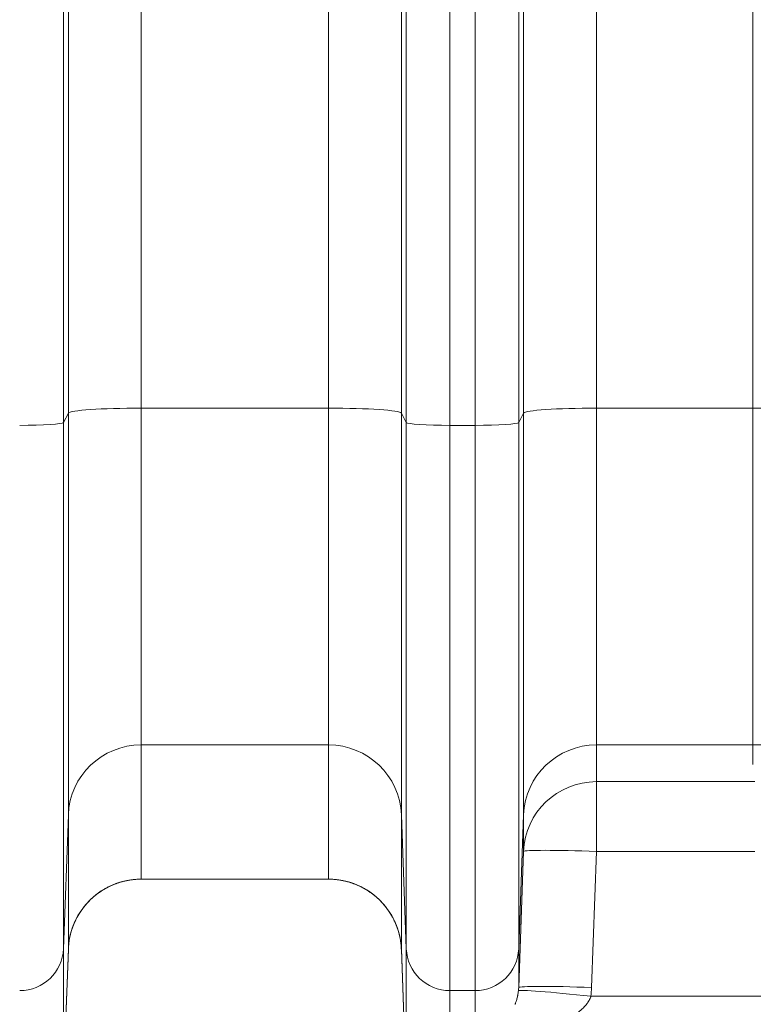
# Model space of a CAD drawing. Extents: x 0 to 595, y 307 to 537.
# Drawn here: x 244 to 248, y 416 to 421 of the extents above; entities that cross this region are included whole.
import ezdxf

# ---------------------------------------------------------------- set-up
doc = ezdxf.new("R2010")
doc.units = 0
doc.header["$MEASUREMENT"] = 0
doc.layers.add('1', color=7, linetype='Continuous', lineweight=0)

msp = doc.modelspace()

# ---------------------------------------------------------------- linework, layer by layer
at = {"layer": '1', "color": 25, "lineweight": 15}
for p, q in [((248.0488, 418.8699), (248.0488, 424.69)), ((246.8637, 418.8446), (246.8637, 423.4592)), ((247.2399, 423.4845), (247.2399, 418.8699)), ((246.8381, 423.423), (246.8381, 418.796)), ((246.6124, 418.7808), (246.6124, 422.7308)), ((246.4831, 422.6029), (246.4831, 418.7808)), ((245.8555, 418.8699), (245.8555, 422.0777)), ((246.2574, 418.796), (246.2574, 422.0712)), ((246.2317, 422.0524), (246.2317, 418.8446)), ((244.5109, 418.8446), (244.5109, 421.4782)), ((244.8871, 421.5035), (244.8871, 418.8699)), ((244.4853, 421.1948), (244.4853, 418.796)), ((245.8555, 418.8699), (244.8871, 418.8699)), ((244.8871, 418.8699), (244.8871, 417.1292)), ((245.8555, 417.1292), (245.8555, 418.8699)), ((247.2399, 418.8699), (247.2399, 417.1292)), ((248.0488, 418.8699), (247.2399, 418.8699)), ((248.0488, 417.1292), (248.0488, 418.8699)), ((244.4853, 418.796), (244.5109, 418.8446)), ((244.5109, 416.7687), (244.5109, 418.8446)), ((246.2317, 418.8446), (246.2317, 416.7687)), ((246.2317, 418.8446), (246.2574, 418.796)), ((246.8381, 418.796), (246.8637, 418.8446)), ((246.8637, 416.7687), (246.8637, 418.8446)), ((244.4853, 418.796), (244.4853, 416.0758)), ((246.2574, 416.0758), (246.2574, 418.796)), ((246.4831, 418.7808), (246.4831, 415.8594)), ((246.4831, 418.7808), (246.6124, 418.7808)), ((246.6124, 415.8594), (246.6124, 418.7808)), ((246.8381, 418.796), (246.8381, 416.0758)), ((244.8871, 417.1292), (244.8871, 416.4353)), ((245.8555, 417.1292), (244.8871, 417.1292)), ((245.8555, 416.4353), (245.8555, 417.1292)), ((247.2399, 417.1292), (247.2399, 416.9393)), ((248.0488, 417.1292), (247.2399, 417.1292)), ((248.0488, 417.0288), (248.0488, 417.1292)), ((247.2399, 416.5788), (247.2399, 416.9393)), ((247.2399, 416.9393), (248.0582, 416.9393)), ((244.4853, 416.0758), (244.5109, 416.7687)), ((244.5109, 416.0747), (244.5109, 416.7687)), ((246.2317, 416.7687), (246.2317, 416.0747)), ((246.2317, 416.7687), (246.2574, 416.0758)), ((246.8381, 416.0758), (246.8637, 416.7687)), ((246.8637, 416.5787), (246.8637, 416.7687)), ((246.8381, 415.8755), (246.8637, 416.5787)), ((247.2399, 416.5788), (247.2143, 415.8756)), ((248.0582, 416.5788), (247.2399, 416.5788)), ((245.8555, 416.4353), (244.8871, 416.4353)), ((244.4853, 416.0758), (244.4853, 415.3818)), ((244.5109, 416.0747), (244.4853, 415.3818)), ((244.4853, 415.376), (244.5109, 416.0727)), ((244.5109, 416.0727), (244.5109, 416.074)), ((244.511, 416.0727), (244.5109, 416.0727)), ((246.2574, 415.3818), (246.2317, 416.0747)), ((246.2317, 416.0747), (246.2317, 416.0734)), ((246.2574, 415.376), (246.2317, 416.0727)), ((246.2317, 416.0727), (246.2317, 416.0727)), ((246.2574, 415.3818), (246.2574, 416.0758)), ((246.8381, 416.0758), (246.8381, 415.8755)), ((246.4831, 415.8594), (246.4831, 415.1655)), ((246.4831, 415.8594), (246.6124, 415.8594)), ((246.6124, 415.1655), (246.6124, 415.8594)), ((247.2109, 415.8301), (248.1657, 415.8301))]:
    msp.add_line(p, q, dxfattribs=at)
msp.add_lwpolyline([(246.8192, 415.7874), (246.8207, 415.7913), (246.8211, 415.7923), (246.8215, 415.7933), (246.8222, 415.7954), (246.8236, 415.7995), (246.825, 415.8037), (246.8264, 415.8081), (246.8277, 415.8125), (246.829, 415.8171), (246.8302, 415.8217), (246.8314, 415.8265), (246.8325, 415.8315), (246.8326, 415.8321), (246.8328, 415.8327), (246.833, 415.834), (246.8335, 415.8366), (246.8345, 415.8417), (246.8354, 415.847), (246.8361, 415.8525), (246.8368, 415.858)], dxfattribs=at)
at = {"layer": '1', "color": 81, "lineweight": 70}
msp.add_open_spline([(255.628, 440.8379), (247.1215, 440.8379), (238.615, 440.8379), (230.1085, 440.8379), (230.1085, 440.6944), (230.1085, 440.551), (230.1085, 440.4076), (230.1659, 438.1601), (230.1987, 435.9125), (230.1946, 433.665), (230.1905, 431.4175), (230.1495, 429.17), (230.1085, 426.9225), (230.0676, 424.675), (230.0266, 422.4274), (230.0225, 420.1799), (230.0184, 417.9324), (230.0512, 415.6849), (230.1085, 413.4374), (230.1085, 413.2939), (230.1085, 413.1505), (230.1085, 413.0071), (238.615, 413.0071), (247.1215, 413.0071), (255.628, 413.0071), (255.628, 422.284), (255.628, 431.5609), (255.628, 440.8379)], degree=3, knots=[0, 0, 0, 0, 1, 1, 1, 2, 2, 2, 3, 3, 3, 4, 4, 4, 5, 5, 5, 6, 6, 6, 7, 7, 7, 8, 8, 8, 9, 9, 9, 9], dxfattribs=at)
at = {"layer": '1', "color": 25, "lineweight": 15}
for points in [[(248.0488, 418.8699), (249.7268, 418.8699), (251.2021, 419.4121), (251.6664, 420.1995)], [(244.8871, 418.8699), (244.6846, 418.8699), (244.5184, 418.8587), (244.5109, 418.8446)], [(246.2317, 418.8446), (246.2242, 418.8587), (246.058, 418.8699), (245.8555, 418.8699)], [(247.2399, 418.8699), (247.0374, 418.8699), (246.8712, 418.8587), (246.8637, 418.8446)], [(248.0488, 417.1292), (249.3728, 417.1292), (250.5995, 417.7905), (251.2793, 418.8707)], [(244.2596, 418.7808), (244.3811, 418.7808), (244.4808, 418.7875), (244.4853, 418.796)], [(246.2574, 418.796), (246.2618, 418.7875), (246.3616, 418.7808), (246.4831, 418.7808)], [(246.6124, 418.7808), (246.7339, 418.7808), (246.8336, 418.7875), (246.8381, 418.796)], [(244.8871, 417.1292), (244.6846, 417.1292), (244.5184, 416.9699), (244.5109, 416.7687)], [(246.2317, 416.7687), (246.2242, 416.9699), (246.058, 417.1292), (245.8555, 417.1292)], [(247.2399, 417.1292), (247.0374, 417.1292), (246.8712, 416.9699), (246.8637, 416.7687)], [(247.2399, 416.9393), (247.0374, 416.9393), (246.8712, 416.78), (246.8637, 416.5787)], [(247.2399, 416.5788), (247.0329, 416.5864), (246.8648, 416.5863), (246.8637, 416.5787)], [(244.8871, 416.4353), (244.6846, 416.4353), (244.5184, 416.276), (244.5109, 416.0747)], [(244.8871, 416.4353), (244.7292, 416.4353), (244.5881, 416.3367), (244.5337, 416.1885)], [(246.2089, 416.1885), (246.1545, 416.3367), (246.0134, 416.4353), (245.8555, 416.4353)], [(246.2317, 416.0747), (246.2242, 416.276), (246.058, 416.4353), (245.8555, 416.4353)], [(244.2596, 415.8594), (244.3811, 415.8594), (244.4808, 415.955), (244.4853, 416.0758)], [(246.2574, 416.0758), (246.2618, 415.955), (246.3616, 415.8594), (246.4831, 415.8594)], [(246.6124, 415.8594), (246.7339, 415.8594), (246.8336, 415.955), (246.8381, 416.0758)], [(246.8368, 415.858), (246.8374, 415.8638), (246.8379, 415.8697), (246.8381, 415.8755)], [(247.2109, 415.8301), (247.0066, 415.8528), (246.84, 415.8652), (246.8368, 415.858)], [(247.2143, 415.8756), (247.0073, 415.8831), (246.8391, 415.8831), (246.8381, 415.8755)], [(247.2109, 415.8301), (247.2126, 415.8452), (247.2137, 415.8604), (247.2143, 415.8756)]]:
    msp.add_open_spline(points, degree=3, dxfattribs=at)
for points, knots in [([(244.5109, 416.0727), (244.5109, 416.0731), (244.511, 416.0734), (244.511, 416.0738), (244.511, 416.0739), (244.511, 416.074), (244.511, 416.0741), (244.511, 416.0741), (244.511, 416.0742), (244.511, 416.0742), (244.511, 416.0743), (244.511, 416.0743), (244.511, 416.0743), (244.511, 416.0743), (244.511, 416.0743), (244.511, 416.0743), (244.511, 416.0743), (244.511, 416.0743), (244.511, 416.0743), (244.511, 416.0743), (244.511, 416.0744), (244.511, 416.0744), (244.511, 416.0746), (244.511, 416.0748), (244.511, 416.0749), (244.5111, 416.0757), (244.5111, 416.0765), (244.5111, 416.0772), (244.5112, 416.0787), (244.5113, 416.0802), (244.5114, 416.0817), (244.5116, 416.0848), (244.5118, 416.0878), (244.512, 416.0908), (244.5125, 416.0968), (244.5132, 416.1028), (244.514, 416.1088), (244.5148, 416.1148), (244.5158, 416.1208), (244.5168, 416.1267), (244.5174, 416.1297), (244.518, 416.1327), (244.5186, 416.1356), (244.5189, 416.1371), (244.5192, 416.1386), (244.5195, 416.1401), (244.5196, 416.1404), (244.5197, 416.1408), (244.5198, 416.1412), (244.5199, 416.1415), (244.52, 416.1419), (244.52, 416.1423), (244.5202, 416.143), (244.5204, 416.1438), (244.5206, 416.1445), (244.5219, 416.1504), (244.5234, 416.1562), (244.5251, 416.162), (244.5267, 416.1678), (244.5285, 416.1735), (244.5304, 416.1792), (244.5324, 416.1849), (244.5344, 416.1905), (244.5366, 416.1961), (244.5388, 416.2017), (244.5411, 416.2072), (244.5435, 416.2126), (244.546, 416.2181), (244.5485, 416.2235), (244.5513, 416.2288), (244.554, 416.2342), (244.5568, 416.2395), (244.5598, 416.2447), (244.5613, 416.2474), (244.5628, 416.25), (244.5643, 416.2526), (244.5651, 416.2538), (244.5659, 416.2551), (244.5667, 416.2564), (244.5671, 416.2571), (244.5675, 416.2577), (244.5679, 416.2584), (244.5681, 416.2587), (244.5683, 416.259), (244.5685, 416.2593), (244.5687, 416.2596), (244.5689, 416.26), (244.5691, 416.2603), (244.5724, 416.2654), (244.5757, 416.2704), (244.5792, 416.2754), (244.5826, 416.2803), (244.5862, 416.2851), (244.5899, 416.2898), (244.5936, 416.2946), (244.5974, 416.2992), (244.6013, 416.3038), (244.6051, 416.3083), (244.6091, 416.3128), (244.6132, 416.3171), (244.6174, 416.3215), (244.6216, 416.3257), (244.6259, 416.3299), (244.6302, 416.334), (244.6346, 416.3381), (244.6392, 416.3421), (244.6414, 416.3441), (244.6437, 416.346), (244.6461, 416.348), (244.6472, 416.3489), (244.6484, 416.3499), (244.6496, 416.3509), (244.6501, 416.3513), (244.6507, 416.3518), (244.6513, 416.3523), (244.6516, 416.3525), (244.6519, 416.3528), (244.6522, 416.353), (244.6525, 416.3532), (244.6528, 416.3535), (244.6531, 416.3537), (244.6579, 416.3575), (244.6627, 416.3611), (244.6676, 416.3646), (244.6725, 416.3681), (244.6774, 416.3715), (244.6825, 416.3748), (244.6875, 416.3781), (244.6926, 416.3812), (244.6978, 416.3842), (244.7029, 416.3872), (244.7082, 416.3901), (244.7135, 416.3929), (244.7188, 416.3956), (244.7242, 416.3983), (244.7296, 416.4008), (244.7351, 416.4033), (244.7406, 416.4057), (244.7462, 416.4079), (244.749, 416.409), (244.7518, 416.4101), (244.7547, 416.4112), (244.7561, 416.4117), (244.7575, 416.4123), (244.7589, 416.4128), (244.7596, 416.413), (244.7603, 416.4133), (244.7611, 416.4136), (244.7614, 416.4137), (244.7618, 416.4138), (244.7621, 416.4139), (244.7625, 416.4141), (244.7628, 416.4142), (244.7632, 416.4143), (244.7689, 416.4163), (244.7747, 416.4182), (244.7805, 416.4199), (244.7862, 416.4216), (244.7921, 416.4231), (244.7979, 416.4246), (244.8037, 416.426), (244.8096, 416.4273), (244.8154, 416.4284), (244.8213, 416.4295), (244.8272, 416.4305), (244.8332, 416.4314), (244.8391, 416.4323), (244.845, 416.433), (244.851, 416.4336), (244.857, 416.4341), (244.863, 416.4346), (244.869, 416.4349), (244.875, 416.4351), (244.8811, 416.4353), (244.8871, 416.4353)], [0, 0, 0, 0, 1, 1, 1, 2, 2, 2, 3, 3, 3, 4, 4, 4, 5, 5, 5, 6, 6, 6, 7, 7, 7, 8, 8, 8, 9, 9, 9, 10, 10, 10, 11, 11, 11, 12, 12, 12, 13, 13, 13, 14, 14, 14, 15, 15, 15, 16, 16, 16, 17, 17, 17, 18, 18, 18, 19, 19, 19, 20, 20, 20, 21, 21, 21, 22, 22, 22, 23, 23, 23, 24, 24, 24, 25, 25, 25, 26, 26, 26, 27, 27, 27, 28, 28, 28, 29, 29, 29, 30, 30, 30, 31, 31, 31, 32, 32, 32, 33, 33, 33, 34, 34, 34, 35, 35, 35, 36, 36, 36, 37, 37, 37, 38, 38, 38, 39, 39, 39, 40, 40, 40, 41, 41, 41, 42, 42, 42, 43, 43, 43, 44, 44, 44, 45, 45, 45, 46, 46, 46, 47, 47, 47, 48, 48, 48, 49, 49, 49, 50, 50, 50, 51, 51, 51, 52, 52, 52, 53, 53, 53, 54, 54, 54, 55, 55, 55, 56, 56, 56, 57, 57, 57, 58, 58, 58, 58]), ([(245.8555, 416.4353), (245.8616, 416.4353), (245.8676, 416.4351), (245.8736, 416.4349), (245.8797, 416.4346), (245.8857, 416.4341), (245.8916, 416.4336), (245.8976, 416.433), (245.9036, 416.4323), (245.9095, 416.4314), (245.9154, 416.4305), (245.9213, 416.4295), (245.9272, 416.4284), (245.9331, 416.4273), (245.9389, 416.426), (245.9448, 416.4246), (245.9506, 416.4231), (245.9564, 416.4216), (245.9622, 416.4199), (245.9679, 416.4182), (245.9737, 416.4163), (245.9794, 416.4143), (245.9798, 416.4142), (245.9802, 416.4141), (245.9805, 416.4139), (245.9809, 416.4138), (245.9812, 416.4137), (245.9816, 416.4136), (245.9823, 416.4133), (245.983, 416.413), (245.9837, 416.4128), (245.9851, 416.4123), (245.9866, 416.4117), (245.988, 416.4112), (245.9908, 416.4101), (245.9936, 416.409), (245.9964, 416.4079), (246.002, 416.4057), (246.0075, 416.4033), (246.013, 416.4008), (246.0184, 416.3983), (246.0238, 416.3956), (246.0291, 416.3929), (246.0344, 416.3901), (246.0397, 416.3872), (246.0449, 416.3842), (246.05, 416.3812), (246.0551, 416.3781), (246.0602, 416.3748), (246.0652, 416.3715), (246.0702, 416.3681), (246.0751, 416.3646), (246.08, 416.3611), (246.0848, 416.3575), (246.0895, 416.3537), (246.0898, 416.3535), (246.0901, 416.3532), (246.0904, 416.353), (246.0907, 416.3528), (246.091, 416.3525), (246.0913, 416.3523), (246.0919, 416.3518), (246.0925, 416.3513), (246.0931, 416.3509), (246.0943, 416.3499), (246.0954, 416.3489), (246.0966, 416.348), (246.0989, 416.346), (246.1012, 416.3441), (246.1035, 416.3421), (246.108, 416.3381), (246.1124, 416.334), (246.1168, 416.3299), (246.1211, 416.3257), (246.1253, 416.3215), (246.1294, 416.3171), (246.1335, 416.3128), (246.1375, 416.3083), (246.1414, 416.3038), (246.1453, 416.2992), (246.1491, 416.2946), (246.1527, 416.2898), (246.1564, 416.2851), (246.16, 416.2803), (246.1635, 416.2754), (246.1669, 416.2704), (246.1703, 416.2654), (246.1735, 416.2603), (246.1737, 416.26), (246.1739, 416.2596), (246.1741, 416.2593), (246.1743, 416.259), (246.1745, 416.2587), (246.1747, 416.2584), (246.1751, 416.2577), (246.1755, 416.2571), (246.1759, 416.2564), (246.1767, 416.2551), (246.1775, 416.2538), (246.1783, 416.2526), (246.1798, 416.25), (246.1814, 416.2474), (246.1829, 416.2447), (246.1858, 416.2395), (246.1887, 416.2342), (246.1914, 416.2288), (246.1941, 416.2235), (246.1967, 416.2181), (246.1991, 416.2126), (246.2016, 416.2072), (246.2039, 416.2017), (246.206, 416.1961), (246.2082, 416.1905), (246.2103, 416.1849), (246.2122, 416.1792), (246.2141, 416.1735), (246.2159, 416.1678), (246.2175, 416.162), (246.2192, 416.1562), (246.2207, 416.1504), (246.2221, 416.1445), (246.2223, 416.1438), (246.2224, 416.143), (246.2226, 416.1423), (246.2227, 416.1419), (246.2228, 416.1415), (246.2228, 416.1412), (246.2229, 416.1408), (246.223, 416.1404), (246.2231, 416.1401), (246.2234, 416.1386), (246.2237, 416.1371), (246.224, 416.1356), (246.2247, 416.1327), (246.2252, 416.1297), (246.2258, 416.1267), (246.2269, 416.1208), (246.2278, 416.1148), (246.2286, 416.1088), (246.2294, 416.1028), (246.2301, 416.0968), (246.2306, 416.0908), (246.2309, 416.0878), (246.2311, 416.0848), (246.2313, 416.0817), (246.2314, 416.0802), (246.2314, 416.0787), (246.2315, 416.0772), (246.2315, 416.0765), (246.2316, 416.0757), (246.2316, 416.0749), (246.2316, 416.0748), (246.2316, 416.0746), (246.2316, 416.0744), (246.2316, 416.0744), (246.2316, 416.0743), (246.2316, 416.0743), (246.2316, 416.0743), (246.2316, 416.0743), (246.2316, 416.0743), (246.2316, 416.0743), (246.2316, 416.0743), (246.2316, 416.0743), (246.2316, 416.0743), (246.2316, 416.0743), (246.2316, 416.0742), (246.2316, 416.0742), (246.2317, 416.0741), (246.2317, 416.0741), (246.2317, 416.074), (246.2317, 416.0739), (246.2317, 416.0738), (246.2317, 416.0734), (246.2317, 416.0731), (246.2317, 416.0727)], [0, 0, 0, 0, 1, 1, 1, 2, 2, 2, 3, 3, 3, 4, 4, 4, 5, 5, 5, 6, 6, 6, 7, 7, 7, 8, 8, 8, 9, 9, 9, 10, 10, 10, 11, 11, 11, 12, 12, 12, 13, 13, 13, 14, 14, 14, 15, 15, 15, 16, 16, 16, 17, 17, 17, 18, 18, 18, 19, 19, 19, 20, 20, 20, 21, 21, 21, 22, 22, 22, 23, 23, 23, 24, 24, 24, 25, 25, 25, 26, 26, 26, 27, 27, 27, 28, 28, 28, 29, 29, 29, 30, 30, 30, 31, 31, 31, 32, 32, 32, 33, 33, 33, 34, 34, 34, 35, 35, 35, 36, 36, 36, 37, 37, 37, 38, 38, 38, 39, 39, 39, 40, 40, 40, 41, 41, 41, 42, 42, 42, 43, 43, 43, 44, 44, 44, 45, 45, 45, 46, 46, 46, 47, 47, 47, 48, 48, 48, 49, 49, 49, 50, 50, 50, 51, 51, 51, 52, 52, 52, 53, 53, 53, 54, 54, 54, 55, 55, 55, 56, 56, 56, 57, 57, 57, 58, 58, 58, 58]), ([(247.2109, 415.8301), (247.2105, 415.8286), (247.21, 415.8271), (247.2095, 415.8256), (247.2089, 415.8241), (247.2084, 415.8227), (247.2078, 415.8212), (247.2072, 415.8198), (247.2066, 415.8184), (247.206, 415.817), (247.2054, 415.8156), (247.2047, 415.8142), (247.204, 415.8128), (247.2033, 415.8114), (247.2026, 415.81), (247.2019, 415.8087), (247.2011, 415.8073), (247.2004, 415.806), (247.1996, 415.8047), (247.1988, 415.8034), (247.198, 415.8021), (247.1972, 415.8008), (247.1963, 415.7995), (247.1955, 415.7982), (247.1946, 415.7969), (247.1942, 415.7963), (247.1937, 415.7956), (247.1933, 415.795), (247.1932, 415.7948), (247.193, 415.7947), (247.1929, 415.7945), (247.1928, 415.7944), (247.1927, 415.7942), (247.1926, 415.7941), (247.1924, 415.7937), (247.1921, 415.7934), (247.1919, 415.7931), (247.191, 415.7919), (247.1901, 415.7907), (247.1891, 415.7894), (247.1882, 415.7882), (247.1872, 415.787), (247.1862, 415.7858), (247.1853, 415.7847), (247.1843, 415.7835), (247.1833, 415.7823), (247.1823, 415.7812), (247.1812, 415.78), (247.1802, 415.7789), (247.1792, 415.7778), (247.1781, 415.7767), (247.1771, 415.7755), (247.176, 415.7744), (247.175, 415.7733), (247.1739, 415.7723), (247.1728, 415.7712), (247.1717, 415.7701), (247.1706, 415.7691), (247.1703, 415.7688), (247.1701, 415.7685), (247.1698, 415.7683), (247.1695, 415.768), (247.1692, 415.7677), (247.169, 415.7675), (247.1684, 415.767), (247.1679, 415.7664), (247.1673, 415.7659), (247.1662, 415.7649), (247.1651, 415.7639), (247.1639, 415.7628), (247.1628, 415.7618), (247.1616, 415.7608), (247.1605, 415.7598), (247.1594, 415.7589), (247.1582, 415.7579), (247.157, 415.7569), (247.1547, 415.755), (247.1524, 415.7531), (247.15, 415.7513), (247.1477, 415.7494), (247.1453, 415.7476), (247.1429, 415.7458), (247.1404, 415.744), (247.138, 415.7423), (247.1356, 415.7406), (247.1331, 415.7389), (247.1306, 415.7372), (247.1282, 415.7356), (247.1257, 415.7339), (247.1232, 415.7323), (247.1206, 415.7307), (247.1181, 415.7292), (247.1156, 415.7276), (247.113, 415.7261), (247.1105, 415.7245), (247.1079, 415.723), (247.1053, 415.7215), (247.1028, 415.7201), (247.1002, 415.7186), (247.0976, 415.7172), (247.0962, 415.7165), (247.0949, 415.7158), (247.0936, 415.715), (247.0933, 415.7149), (247.093, 415.7147), (247.0926, 415.7145), (247.0923, 415.7143), (247.092, 415.7142), (247.0917, 415.714), (247.091, 415.7136), (247.0903, 415.7133), (247.0897, 415.7129), (247.0871, 415.7116), (247.0844, 415.7102), (247.0818, 415.7089), (247.0791, 415.7075), (247.0765, 415.7062), (247.0738, 415.7049), (247.0712, 415.7036), (247.0685, 415.7023), (247.0658, 415.7011), (247.0632, 415.6998), (247.0605, 415.6986), (247.0578, 415.6974), (247.0551, 415.6962), (247.0524, 415.695), (247.0497, 415.6938), (247.0471, 415.6926), (247.0444, 415.6915), (247.0417, 415.6903), (247.039, 415.6892), (247.0362, 415.6881), (247.0335, 415.687), (247.0281, 415.6848), (247.0227, 415.6826), (247.0172, 415.6805), (247.0117, 415.6785), (247.0063, 415.6764), (247.0008, 415.6745), (246.9953, 415.6725), (246.9898, 415.6706), (246.9843, 415.6687), (246.9787, 415.6669), (246.9732, 415.6651), (246.9676, 415.6633), (246.9621, 415.6616), (246.9565, 415.6599), (246.951, 415.6582), (246.9482, 415.6574), (246.9454, 415.6566), (246.9426, 415.6558), (246.9419, 415.6556), (246.9412, 415.6554), (246.9405, 415.6552), (246.9398, 415.655), (246.9391, 415.6548), (246.9384, 415.6546), (246.937, 415.6542), (246.9356, 415.6538), (246.9342, 415.6534), (246.9287, 415.6518), (246.9231, 415.6503), (246.9175, 415.6488), (246.9147, 415.6481), (246.9119, 415.6473), (246.9091, 415.6466), (246.9063, 415.6459), (246.9036, 415.6452), (246.9008, 415.6445), (246.898, 415.6438), (246.8952, 415.6431), (246.8924, 415.6425), (246.8896, 415.6418), (246.8868, 415.6411), (246.8841, 415.6405), (246.8813, 415.6398), (246.8785, 415.6392), (246.8757, 415.6385), (246.8729, 415.6379), (246.8702, 415.6373), (246.8674, 415.6366), (246.8646, 415.636), (246.8618, 415.6354), (246.8591, 415.6348), (246.8563, 415.6342), (246.8535, 415.6336), (246.8508, 415.633), (246.848, 415.6325), (246.8453, 415.6319), (246.8425, 415.6313), (246.8398, 415.6308), (246.837, 415.6302), (246.8343, 415.6296), (246.8315, 415.6291), (246.8288, 415.6286), (246.8261, 415.628), (246.8247, 415.6278), (246.8233, 415.6275), (246.822, 415.6272), (246.8206, 415.627), (246.8193, 415.6267), (246.8179, 415.6264), (246.8165, 415.6262), (246.8152, 415.6259), (246.8138, 415.6257), (246.8125, 415.6254), (246.8111, 415.6252), (246.8098, 415.6249), (246.8085, 415.6246), (246.8071, 415.6244), (246.8058, 415.6241), (246.8044, 415.6239), (246.8031, 415.6237), (246.8018, 415.6234), (246.8004, 415.6232), (246.7991, 415.6229), (246.7978, 415.6227), (246.7965, 415.6224), (246.7952, 415.6222), (246.7939, 415.6219), (246.7925, 415.6217), (246.7912, 415.6215), (246.7899, 415.6212), (246.7886, 415.621), (246.7874, 415.6207), (246.7861, 415.6205), (246.7854, 415.6204), (246.7848, 415.6203), (246.7841, 415.6202), (246.7838, 415.6201), (246.7835, 415.62), (246.7832, 415.62), (246.783, 415.6199), (246.7829, 415.6199), (246.7827, 415.6199), (246.7826, 415.6199), (246.7824, 415.6198), (246.7822, 415.6198), (246.781, 415.6196), (246.7797, 415.6193), (246.7785, 415.6191), (246.7779, 415.619), (246.7773, 415.6189), (246.7767, 415.6188), (246.7761, 415.6186), (246.7755, 415.6185), (246.7749, 415.6184), (246.7743, 415.6183), (246.7737, 415.6182), (246.7731, 415.6181), (246.7725, 415.618), (246.7719, 415.6178), (246.7714, 415.6177), (246.7708, 415.6176), (246.7702, 415.6175), (246.7697, 415.6174), (246.7691, 415.6173), (246.7686, 415.6172), (246.7681, 415.617), (246.7675, 415.6169), (246.767, 415.6168), (246.7665, 415.6167), (246.766, 415.6166), (246.7654, 415.6165), (246.765, 415.6164), (246.7645, 415.6163), (246.764, 415.6162), (246.7635, 415.616), (246.763, 415.6159), (246.7626, 415.6158), (246.7621, 415.6157), (246.762, 415.6157), (246.7619, 415.6157), (246.7618, 415.6156), (246.7617, 415.6156), (246.7616, 415.6156), (246.7615, 415.6155), (246.7614, 415.6155), (246.7613, 415.6155), (246.7612, 415.6155), (246.7611, 415.6154), (246.761, 415.6154), (246.7609, 415.6154), (246.7605, 415.6153), (246.7601, 415.6152), (246.7598, 415.615), (246.7595, 415.6149), (246.7591, 415.6148), (246.7589, 415.6147), (246.7586, 415.6146), (246.7583, 415.6145), (246.7581, 415.6144), (246.7581, 415.6144), (246.7581, 415.6144), (246.7581, 415.6144), (246.758, 415.6144), (246.758, 415.6144), (246.758, 415.6144), (246.7579, 415.6143), (246.7579, 415.6143), (246.7579, 415.6143), (246.7578, 415.6142), (246.7577, 415.6142), (246.7576, 415.6141), (246.7575, 415.614), (246.7574, 415.614), (246.7574, 415.6139), (246.7574, 415.6138), (246.7574, 415.6137), (246.7574, 415.6136), (246.7575, 415.6136), (246.7575, 415.6135), (246.7575, 415.6135), (246.7576, 415.6135), (246.7576, 415.6135), (246.7576, 415.6135), (246.7576, 415.6135), (246.7576, 415.6135), (246.7576, 415.6135), (246.7577, 415.6134), (246.7577, 415.6134), (246.7577, 415.6134), (246.7579, 415.6133), (246.758, 415.6133), (246.7583, 415.6132), (246.7583, 415.6132), (246.7583, 415.6132), (246.7584, 415.6132), (246.7584, 415.6132), (246.7584, 415.6132), (246.7584, 415.6132), (246.7585, 415.6132), (246.7586, 415.6131), (246.7586, 415.6131), (246.7588, 415.6131), (246.7589, 415.6131), (246.759, 415.613), (246.7593, 415.613), (246.7597, 415.613), (246.76, 415.6129), (246.7603, 415.6129), (246.7607, 415.6128), (246.7611, 415.6128), (246.7615, 415.6128), (246.7619, 415.6127), (246.7624, 415.6127), (246.7628, 415.6127), (246.7633, 415.6127), (246.7637, 415.6126), (246.7639, 415.6126), (246.764, 415.6126), (246.7641, 415.6126), (246.7642, 415.6126), (246.7642, 415.6126), (246.7643, 415.6126), (246.7643, 415.6126), (246.7644, 415.6126), (246.7645, 415.6126), (246.7647, 415.6126), (246.765, 415.6126), (246.7652, 415.6126), (246.7657, 415.6126), (246.7662, 415.6126), (246.7668, 415.6126), (246.7673, 415.6125), (246.7679, 415.6125), (246.7684, 415.6125), (246.769, 415.6125), (246.7695, 415.6125), (246.7701, 415.6125)], [0, 0, 0, 0, 1, 1, 1, 2, 2, 2, 3, 3, 3, 4, 4, 4, 5, 5, 5, 6, 6, 6, 7, 7, 7, 8, 8, 8, 9, 9, 9, 10, 10, 10, 11, 11, 11, 12, 12, 12, 13, 13, 13, 14, 14, 14, 15, 15, 15, 16, 16, 16, 17, 17, 17, 18, 18, 18, 19, 19, 19, 20, 20, 20, 21, 21, 21, 22, 22, 22, 23, 23, 23, 24, 24, 24, 25, 25, 25, 26, 26, 26, 27, 27, 27, 28, 28, 28, 29, 29, 29, 30, 30, 30, 31, 31, 31, 32, 32, 32, 33, 33, 33, 34, 34, 34, 35, 35, 35, 36, 36, 36, 37, 37, 37, 38, 38, 38, 39, 39, 39, 40, 40, 40, 41, 41, 41, 42, 42, 42, 43, 43, 43, 44, 44, 44, 45, 45, 45, 46, 46, 46, 47, 47, 47, 48, 48, 48, 49, 49, 49, 50, 50, 50, 51, 51, 51, 52, 52, 52, 53, 53, 53, 54, 54, 54, 55, 55, 55, 56, 56, 56, 57, 57, 57, 58, 58, 58, 59, 59, 59, 60, 60, 60, 61, 61, 61, 62, 62, 62, 63, 63, 63, 64, 64, 64, 65, 65, 65, 66, 66, 66, 67, 67, 67, 68, 68, 68, 69, 69, 69, 70, 70, 70, 71, 71, 71, 72, 72, 72, 73, 73, 73, 74, 74, 74, 75, 75, 75, 76, 76, 76, 77, 77, 77, 78, 78, 78, 79, 79, 79, 80, 80, 80, 81, 81, 81, 82, 82, 82, 83, 83, 83, 84, 84, 84, 85, 85, 85, 86, 86, 86, 87, 87, 87, 88, 88, 88, 89, 89, 89, 90, 90, 90, 91, 91, 91, 92, 92, 92, 93, 93, 93, 94, 94, 94, 95, 95, 95, 96, 96, 96, 97, 97, 97, 98, 98, 98, 99, 99, 99, 100, 100, 100, 101, 101, 101, 102, 102, 102, 103, 103, 103, 104, 104, 104, 105, 105, 105, 106, 106, 106, 107, 107, 107, 108, 108, 108, 109, 109, 109, 110, 110, 110, 111, 111, 111, 112, 112, 112, 113, 113, 113, 114, 114, 114, 115, 115, 115, 116, 116, 116, 117, 117, 117, 118, 118, 118, 119, 119, 119, 120, 120, 120, 121, 121, 121, 122, 122, 122, 123, 123, 123, 123])]:
    msp.add_open_spline(points, degree=3, knots=knots, dxfattribs=at)

doc.saveas('drawing.dxf')
